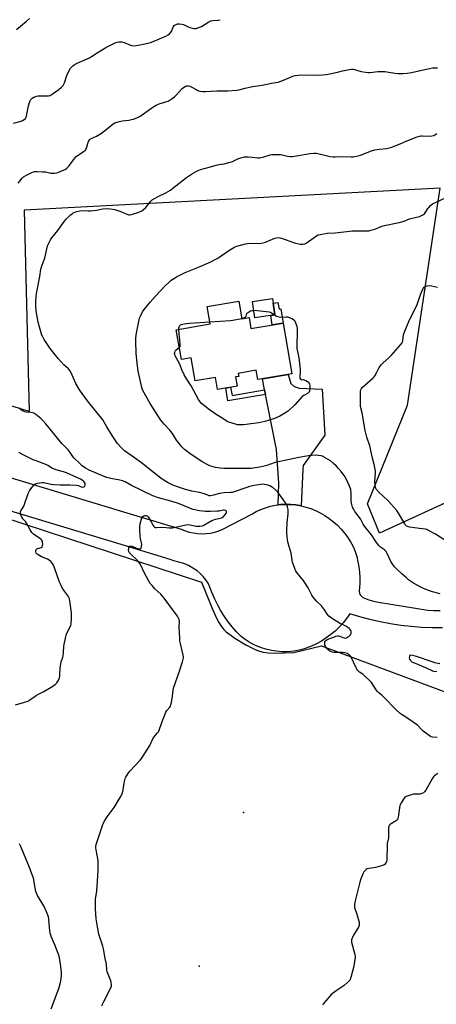
# Model space of a CAD drawing. Units: inches. Extents: x 1183769 to 1189769, y 521459 to 525459.
# Drawn here: x 1186502 to 1186755, y 524548 to 525145 of the extents above; entities that cross this region are included whole.
import ezdxf

# ---------------------------------------------------------------- set-up
doc = ezdxf.new("R2010")
doc.units = ezdxf.units.IN
doc.header["$MEASUREMENT"] = 0
for name, color, linetype in [('BLDG-Footprint', 5, 'Continuous'), ('CULTRL-Pad', 6, 'Continuous'), ('ELEV-Spot Elevation', 7, 'Continuous'), ('NTRL-Farm Land', 3, 'Continuous'), ('TRANS-Driveway', 251, 'Continuous'), ('TRANS-Non Street Sidewalk', 7, 'Continuous'), ('TRANS-Road', 130, 'Continuous'), ('Undefined', 1, 'Continuous')]:
    doc.layers.add(name, color=color, linetype=linetype)

msp = doc.modelspace()

# ---------------------------------------------------------------- linework, layer by layer
at = {"layer": 'BLDG-Footprint'}
for points, elevation in [([(1186656.61, 524965.56), (1186644.5, 524963.82), (1186643.09, 524973.64), (1186655.2, 524975.38)], 323.16), ([(1186634.88, 524973.95), (1186636.71, 524963.14), (1186641.08, 524963.88), (1186642.19, 524957.28), (1186661.77, 524960.61), (1186667, 524929.81), (1186646.39, 524926.31), (1186645.43, 524931.96), (1186634.46, 524930.1), (1186634.77, 524928.27), (1186632.81, 524927.94), (1186633.77, 524922.28), (1186630.61, 524921.75), (1186627.83, 524921.28), (1186621.89, 524920.27), (1186620.64, 524927.65), (1186608.34, 524925.56), (1186605.99, 524939.46), (1186599.98, 524938.44), (1186596.91, 524956.53), (1186617.53, 524960.03), (1186615.72, 524970.7)], 316.6)]:
    msp.add_lwpolyline(points, close=True, dxfattribs=dict(at, elevation=elevation))
at = {"layer": 'CULTRL-Pad'}
msp.add_lwpolyline([(1186658.56, 524973.1), (1186659.26, 524968.99), (1186660.32, 524969.17), (1186661.77, 524960.61), (1186655.13, 524959.48), (1186654.31, 524965.22), (1186656.61, 524965.55), (1186655.6, 524972.6)], close=True, dxfattribs=at)
at = {"layer": 'ELEV-Spot Elevation'}
for p in [(1186637.62, 524663.92, 310.06), (1186610.74, 524570.74, 311.2)]:
    msp.add_point(p, dxfattribs=at)
at = {"layer": 'NTRL-Farm Land'}
for points in [[(1187144.37, 524850.98, 0), (1187134.37, 524845.73, 0), (1187119.89, 524837.78, 0), (1187098.57, 524831.5, 0), (1187017.27, 524988.02, 0), (1186881.84, 524907.34, 0), (1186720.22, 524833.29, 0), (1186713.01, 524850.99, 0), (1186737.24, 524910.86, 0), (1186757.05, 525042.46, 0), (1186504.5, 525028.96, 0), (1186507.66, 524907.03, 0), (1185946.01, 525081.05, 0)], [(1185776.99, 525054.45, 0), (1186381.52, 524879.11, 0), (1186612.13, 524803.4, 0), (1186618.88, 524787.03, 0), (1186621.36, 524781.61, 0), (1186622.78, 524778.99, 0), (1186624.14, 524776.88, 0), (1186625.59, 524775.04, 0), (1186627.17, 524773.47, 0), (1186632.46, 524769.51, 0), (1186639.06, 524765.47, 0), (1186644.83, 524762.63, 0), (1186647.34, 524761.68, 0), (1186649.6, 524761.07, 0), (1186652.63, 524760.65, 0), (1186656.68, 524760.46, 0), (1186668.18, 524760.8, 0), (1186685.03, 524764.92, 0), (1187039.07, 524633.11, 0), (1187084.53, 524703.69, 0), (1187133.53, 524805.11, 0), (1187137.61, 524811.78, 0), (1187141.62, 524813.55, 0)]]:
    msp.add_polyline3d(points, dxfattribs=at)
at = {"layer": 'TRANS-Driveway'}
msp.add_lwpolyline([(1186672.59, 524849.79), (1186669.53, 524850.31), (1186666.44, 524850.6), (1186663.33, 524850.67), (1186660.23, 524850.5), (1186658.69, 524850.3), (1186659.14, 524863.58), (1186657.79, 524884.02), (1186651.04, 524917.36), (1186650.49, 524920.1), (1186649.14, 524926.78), (1186664.72, 524929.42), (1186666.39, 524923.86), (1186668.47, 524922.16), (1186671.45, 524921.12), (1186685.44, 524920.58), (1186687.13, 524892.71), (1186673.96, 524874.26), (1186673.7, 524871.71)], close=True, dxfattribs=at)
at = {"layer": 'TRANS-Non Street Sidewalk'}
msp.add_lwpolyline([(1186650.49, 524920.1), (1186651.04, 524917.36), (1186628.28, 524913.37), (1186627.04, 524921.14), (1186627.83, 524921.28), (1186629.9, 524921.63), (1186630.89, 524916.66)], close=True, dxfattribs=at)
at = {"layer": 'TRANS-Road'}
for points in [[(1186388.26, 524899.53), (1186569.01, 524844.99), (1186599.79, 524835.73), (1186602.2, 524834.72), (1186604.69, 524833.91), (1186607.25, 524833.33), (1186609.84, 524832.97), (1186612.46, 524832.84), (1186615.07, 524832.94), (1186617.67, 524833.26), (1186620.23, 524833.81), (1186622.73, 524834.57), (1186625.16, 524835.56), (1186642.65, 524844.82), (1186645.37, 524846.3), (1186648.21, 524847.58), (1186651.12, 524848.64), (1186654.11, 524849.49), (1186657.15, 524850.11), (1186658.69, 524850.3), (1186660.23, 524850.5), (1186663.33, 524850.67), (1186666.44, 524850.6), (1186669.53, 524850.31), (1186672.59, 524849.79), (1186675.6, 524849.04), (1186678.55, 524848.07), (1186681.42, 524846.89), (1186684.31, 524845.48), (1186687.1, 524843.88), (1186689.77, 524842.09), (1186692.31, 524840.11), (1186694.71, 524837.97), (1186696.95, 524835.67), (1186699.04, 524833.22), (1186700.94, 524830.63), (1186702.67, 524827.91), (1186704.2, 524825.09), (1186705.38, 524822.09), (1186706.38, 524819.03), (1186707.17, 524815.91), (1186707.77, 524812.75), (1186708.16, 524809.56), (1186708.35, 524806.35), (1186708.34, 524803.13), (1186708.13, 524799.92), (1186707.89, 524798.87), (1186707.88, 524797.8), (1186708.12, 524796.76), (1186708.58, 524795.79), (1186709.24, 524794.95), (1186710.07, 524794.27), (1186711.04, 524793.8), (1186713.79, 524792.69), (1186716.66, 524791.88), (1186719.59, 524791.41), (1186749.5, 524786.57), (1186753.29, 524786.35), (1186757.08, 524786.34)], [(1186758.49, 524775.72), (1186752.13, 524775.78), (1186745.78, 524776.07), (1186739.44, 524776.58), (1186733.13, 524777.32), (1186726.84, 524778.28), (1186720.59, 524779.46), (1186714.39, 524780.87), (1186708.25, 524782.49), (1186702.16, 524784.33), (1186700.22, 524781.5), (1186698.09, 524778.81), (1186695.79, 524776.27), (1186693.32, 524773.88), (1186690.7, 524771.67), (1186687.93, 524769.65), (1186685.04, 524767.81), (1186682.02, 524766.17), (1186678.91, 524764.74), (1186675.7, 524763.52), (1186672.42, 524762.53), (1186669.53, 524761.92), (1186666.61, 524761.53), (1186663.67, 524761.34), (1186660.72, 524761.36), (1186657.78, 524761.58), (1186654.86, 524762.01), (1186651.99, 524762.65), (1186649.16, 524763.49), (1186646.4, 524764.53), (1186643.72, 524765.75), (1186641.13, 524767.17), (1186638.65, 524768.76), (1186636.29, 524770.52), (1186633.51, 524773.37), (1186630.88, 524776.36), (1186628.41, 524779.48), (1186626.11, 524782.73), (1186623.99, 524786.1), (1186622.05, 524789.58), (1186620.29, 524793.15), (1186618.73, 524796.81), (1186617.36, 524800.55), (1186616.21, 524802.82), (1186614.84, 524804.95), (1186613.26, 524806.94), (1186611.49, 524808.76), (1186609.54, 524810.39), (1186606.96, 524812.08), (1186604.24, 524813.53), (1186601.4, 524814.73), (1186598.47, 524815.68), (1186595.46, 524816.36), (1186595.41, 524816.38), (1186593.17, 524817.32), (1186563.38, 524826.29), (1186382.56, 524880.84)]]:
    msp.add_lwpolyline(points, dxfattribs=at)
at = {"layer": 'Undefined'}
for points, elevation in [([(1186498.02, 525081.73), (1186502.72, 525083.04), (1186503.52, 525083.35), (1186504.52, 525083.9), (1186505.34, 525084.6), (1186505.63, 525085.07), (1186505.92, 525085.87), (1186506.25, 525087.27), (1186507.2, 525092.35), (1186507.92, 525094.86), (1186508.6, 525096.09), (1186509.37, 525096.86), (1186510.52, 525097.59), (1186512.07, 525098.11), (1186513.17, 525098.26), (1186514.84, 525098.36), (1186517.59, 525098.27), (1186519.34, 525098.33), (1186520.44, 525098.6), (1186521.66, 525099.3), (1186525.66, 525102.15), (1186527.2, 525103.57), (1186528.17, 525104.68), (1186529.01, 525106.2), (1186530.45, 525110.59), (1186531.84, 525113.74), (1186532.69, 525115.19), (1186533.23, 525115.8), (1186534.03, 525116.52), (1186535, 525117.17), (1186536.79, 525118.17), (1186544.27, 525121.39), (1186545.51, 525122.16), (1186548.87, 525124.46), (1186554.16, 525127.64), (1186555.73, 525128.46), (1186560.27, 525130.6), (1186561.09, 525130.91), (1186561.93, 525131.08), (1186563.06, 525131.12), (1186563.91, 525131.03), (1186565.29, 525130.6), (1186569.08, 525129.06), (1186569.91, 525128.82), (1186570.75, 525128.72), (1186572.48, 525128.86), (1186577.08, 525129.64), (1186581.24, 525130.72), (1186582.89, 525131.24), (1186590.58, 525134.58), (1186591.92, 525135.23), (1186592.84, 525135.93), (1186593.91, 525137.27), (1186594.29, 525138.04), (1186594.95, 525139.98), (1186595.53, 525140.91), (1186596.4, 525141.48), (1186597.68, 525141.95), (1186598.76, 525142.1), (1186600.17, 525141.87), (1186601.27, 525141.52), (1186603.75, 525140.32), (1186605.09, 525139.87), (1186607.56, 525139.25), (1186608.38, 525139.18), (1186608.94, 525139.26), (1186610.61, 525139.78), (1186612.25, 525140.47), (1186616.57, 525143.17), (1186617.83, 525143.72), (1186619.11, 525143.98), (1186622.06, 525144.28), (1186623.5, 525144.52)], 308), ([(1186500, 525138.5), (1186505.97, 525143.64), (1186507.91, 525145.16)], 306), ([(1186500.98, 525045.44), (1186501.88, 525046.62), (1186503.41, 525048.44), (1186504.25, 525049.25), (1186505.49, 525050.01), (1186509.18, 525051.87), (1186510.17, 525052.27), (1186510.92, 525052.46), (1186512.39, 525052.53), (1186515.98, 525052.36), (1186517.44, 525052.19), (1186520.79, 525051.56), (1186521.91, 525051.5), (1186523.03, 525051.54), (1186524.14, 525051.69), (1186524.95, 525051.93), (1186527.89, 525053.08), (1186529.45, 525053.77), (1186530.48, 525054.5), (1186531.61, 525055.72), (1186532.83, 525057.24), (1186535.07, 525060.45), (1186536.04, 525061.56), (1186536.7, 525062.07), (1186540.62, 525064.6), (1186541.73, 525065.5), (1186542.05, 525065.95), (1186542.38, 525066.72), (1186543.2, 525069.51), (1186543.58, 525070.58), (1186544.23, 525071.7), (1186544.79, 525072.23), (1186548.48, 525073.92), (1186551.46, 525075.64), (1186555.23, 525078.48), (1186558.66, 525081.29), (1186559.64, 525081.91), (1186561.54, 525082.6), (1186564.06, 525083.29), (1186568.14, 525083.64), (1186569.79, 525083.9), (1186570.87, 525084.23), (1186573.26, 525085.17), (1186574.55, 525085.75), (1186575.53, 525086.33), (1186582.58, 525091.43), (1186584.7, 525092.76), (1186586.59, 525093.54), (1186590.61, 525094.62), (1186591.94, 525095.2), (1186594.43, 525096.72), (1186595.85, 525097.72), (1186596.9, 525098.75), (1186600.51, 525102.7), (1186601.82, 525103.72), (1186603.01, 525104.31), (1186604.05, 525104.42), (1186605.1, 525104.23), (1186606.4, 525103.63), (1186608.92, 525102.12), (1186609.96, 525101.6), (1186611.28, 525101.26), (1186612.92, 525101.04), (1186614.66, 525101.04), (1186621.41, 525101.45), (1186628.11, 525101.45), (1186633.7, 525101.74), (1186634.84, 525101.93), (1186638.76, 525103.01), (1186643.14, 525104.01), (1186649.04, 525104.88), (1186654.6, 525106.04), (1186658.8, 525106.73), (1186662.02, 525107.81), (1186667.72, 525110.25), (1186669.12, 525110.67), (1186670.84, 525110.84), (1186676.37, 525111.1), (1186683.54, 525110.84), (1186687.89, 525111.25), (1186690.18, 525111.61), (1186694.66, 525112.78), (1186697.82, 525113.49), (1186701.82, 525114.32), (1186703.21, 525114.49), (1186704.25, 525114.48), (1186705.04, 525114.37), (1186709.08, 525113.13), (1186711.71, 525112.6), (1186713.17, 525112.4), (1186714.63, 525112.46), (1186719.3, 525113.1), (1186721.62, 525113.17), (1186723.37, 525113.05), (1186729.51, 525112.13), (1186731.26, 525111.94), (1186734.44, 525111.81), (1186737.11, 525112.03), (1186739.75, 525112.42), (1186747.7, 525114.34), (1186750.59, 525114.96), (1186752.35, 525115.24), (1186755.5, 525115.4)], 310), ([(1186517.06, 525000), (1186518.79, 525007.34), (1186519.47, 525009.1), (1186520.56, 525011.02), (1186521.39, 525012.17), (1186525.04, 525016.64), (1186528.98, 525022.41), (1186529.98, 525023.48), (1186532.77, 525026.12), (1186533.66, 525026.88), (1186534.38, 525027.35), (1186536.49, 525028.18), (1186538.4, 525028.69), (1186539.55, 525028.76), (1186543.34, 525028.67), (1186544.79, 525028.72), (1186548.53, 525029.11), (1186552.24, 525029.85), (1186555.23, 525029.99), (1186557.02, 525029.93), (1186559.63, 525029.37), (1186563.24, 525028.14), (1186566.95, 525026.6), (1186568.02, 525026.29), (1186568.79, 525026.26), (1186569.63, 525026.42), (1186574.07, 525027.84), (1186575.95, 525028.55), (1186576.88, 525029.21), (1186578.32, 525030.68), (1186581.21, 525034.26), (1186582.32, 525035.2), (1186585.88, 525037.38), (1186590.5, 525039.59), (1186593.42, 525041.25), (1186594.83, 525042.28), (1186603.14, 525048.82), (1186606.8, 525051.26), (1186608.55, 525052.27), (1186610.59, 525053.3), (1186611.65, 525053.74), (1186617.63, 525055.23), (1186621.09, 525056.39), (1186622.79, 525056.76), (1186625.96, 525057.09), (1186629.67, 525058.09), (1186631.05, 525058.6), (1186634.73, 525060.31), (1186636.9, 525061.01), (1186638.29, 525061.28), (1186640.56, 525061.31), (1186642.86, 525061.21), (1186646.41, 525060.8), (1186647.56, 525060.8), (1186649.5, 525061.13), (1186653.83, 525062.53), (1186654.95, 525062.69), (1186656.38, 525062.73), (1186660.11, 525062.7), (1186661.21, 525062.51), (1186664.48, 525061.71), (1186666.18, 525061.53), (1186667.31, 525061.51), (1186668.74, 525061.69), (1186678.25, 525063.39), (1186680.28, 525063.61), (1186681.97, 525063.51), (1186683.67, 525063.28), (1186690.37, 525061.64), (1186692.11, 525061.38), (1186693.27, 525061.35), (1186696.71, 525061.5), (1186702.97, 525061.36), (1186704.15, 525061.46), (1186706.19, 525061.83), (1186708.77, 525062.47), (1186715.39, 525064.94), (1186717.37, 525065.57), (1186720.22, 525066.07), (1186724.56, 525066.47), (1186727.81, 525067.28), (1186729.17, 525067.78), (1186732.7, 525069.34), (1186736.49, 525070.87), (1186743.07, 525073.49), (1186744.47, 525073.96), (1186745.46, 525074.14), (1186746.29, 525074.17), (1186750.9, 525073.91), (1186752.03, 525074.07), (1186753.12, 525074.38), (1186753.86, 525074.75), (1186755.03, 525075.51)], 312), ([(1186622.18, 525000), (1186628.76, 525004.63), (1186631.82, 525006.43), (1186632.62, 525006.82), (1186633.7, 525007.21), (1186638.98, 525008.72), (1186640.14, 525008.88), (1186642.5, 525009), (1186646.89, 525008.89), (1186648.58, 525009.1), (1186651.07, 525009.71), (1186656.7, 525012.11), (1186657.77, 525012.34), (1186659.1, 525012.42), (1186659.91, 525012.33), (1186660.74, 525012.09), (1186668.66, 525009.14), (1186672.04, 525008.44), (1186672.88, 525008.33), (1186673.73, 525008.36), (1186674.85, 525008.65), (1186675.64, 525009.01), (1186682.07, 525013.54), (1186683.09, 525014.05), (1186684.21, 525014.36), (1186688.51, 525015.17), (1186693.25, 525015.37), (1186703.85, 525016.5), (1186706.28, 525016.57), (1186712.45, 525016.48), (1186713.91, 525016.56), (1186715.05, 525016.81), (1186717.3, 525017.51), (1186721.16, 525019.07), (1186722.28, 525019.46), (1186732.08, 525021.49), (1186735.21, 525022.46), (1186738.36, 525023.72), (1186744.45, 525025.25), (1186746.09, 525025.91), (1186746.85, 525026.34), (1186747.51, 525026.9), (1186748.22, 525027.82), (1186749.62, 525030.03), (1186750.13, 525030.69), (1186751.28, 525031.91), (1186752.36, 525032.79), (1186754.64, 525033.96), (1186760.69, 525036.7)], 314), ([(1186755.26, 524709.31), (1186752.48, 524709.59), (1186751.68, 524709.78), (1186751.17, 524709.99), (1186749.7, 524710.92), (1186746.65, 524713.2), (1186745.83, 524713.99), (1186743.54, 524716.5), (1186742.68, 524717.25), (1186738.56, 524720.08), (1186733.9, 524723.07), (1186732.73, 524723.9), (1186730.55, 524725.8), (1186722.71, 524734.04), (1186721.67, 524735.02), (1186719.87, 524736.44), (1186719.08, 524737.17), (1186718.2, 524738.31), (1186715.4, 524742.57), (1186714.26, 524743.93), (1186710.81, 524747.15), (1186710.12, 524747.69), (1186708.12, 524748.96), (1186706.94, 524750.09), (1186706.45, 524750.76), (1186706.03, 524751.53), (1186703.08, 524757.94), (1186702.61, 524758.65), (1186701.87, 524759.44), (1186701.23, 524759.93), (1186700.77, 524760.18), (1186699.25, 524760.67), (1186697.81, 524760.8), (1186692.56, 524760.92), (1186691.7, 524761.02), (1186691.16, 524761.17), (1186689.92, 524761.79), (1186689.02, 524762.45), (1186688.31, 524763.32), (1186687.55, 524764.53), (1186687.11, 524765.55), (1186687.01, 524766.09), (1186687.02, 524766.91), (1186687.11, 524767.42), (1186687.31, 524767.86), (1186687.9, 524768.37), (1186688.94, 524768.86), (1186692.84, 524770.43), (1186693.68, 524770.72), (1186694.5, 524770.89), (1186695.29, 524770.91), (1186696.06, 524770.78), (1186697.99, 524769.89), (1186698.77, 524769.65), (1186699.58, 524769.58), (1186700.11, 524769.69), (1186700.85, 524770.06), (1186701.56, 524770.54), (1186702.21, 524771.1), (1186702.57, 524771.53), (1186703.01, 524772.57), (1186703.09, 524773.13), (1186703.05, 524773.66), (1186702.87, 524774.12), (1186702.41, 524774.77), (1186701.84, 524775.37), (1186701.02, 524776.03), (1186699.85, 524776.73), (1186696.05, 524778.73), (1186691.77, 524781.26), (1186690.29, 524782.18), (1186689.44, 524782.93), (1186688.75, 524783.86), (1186686.88, 524786.78), (1186685.72, 524788.36), (1186684.93, 524789.22), (1186681.91, 524792.06), (1186680.05, 524794.36), (1186679.22, 524795.59), (1186676.86, 524800.06), (1186674.78, 524803.5), (1186673.93, 524804.65), (1186670.8, 524808.37), (1186669.49, 524810.22), (1186668.82, 524811.83), (1186667.5, 524815.71), (1186667.25, 524816.84), (1186666.53, 524821.17), (1186664.79, 524827.23), (1186664.37, 524829.23), (1186664.04, 524833.11), (1186663.98, 524834.89), (1186664.17, 524839.58), (1186664.84, 524844.99), (1186664.72, 524847.52), (1186664.48, 524849.17), (1186663.91, 524850.46), (1186661.84, 524853.63), (1186658.52, 524858), (1186657.59, 524859.06), (1186655.4, 524860.84), (1186654.67, 524861.31), (1186653.61, 524861.84), (1186652.51, 524862.3), (1186651.67, 524862.56), (1186650.53, 524862.75), (1186649.38, 524862.83), (1186648.2, 524862.74), (1186644.14, 524862.08), (1186641.31, 524861.45), (1186639.67, 524860.93), (1186631.93, 524858.18), (1186630.98, 524857.91), (1186629.82, 524857.77), (1186625.96, 524857.59), (1186624.49, 524857.44), (1186623.08, 524857.16), (1186619.54, 524856.22), (1186617.67, 524855.91), (1186616.89, 524855.92), (1186616.38, 524856.04), (1186614.09, 524856.96), (1186611.02, 524857.82), (1186606.36, 524858.68), (1186602.54, 524859.65), (1186598.25, 524861), (1186594.77, 524862.32), (1186591.97, 524863.73), (1186588.32, 524865.9), (1186585.86, 524867.7), (1186581.75, 524871.22), (1186575.78, 524875.87), (1186570.18, 524879.94), (1186565.47, 524883.16), (1186563.82, 524884.74), (1186561.31, 524887.5), (1186557.94, 524892.4), (1186554.76, 524897.77), (1186552.24, 524901.82), (1186543.03, 524913.38), (1186538.25, 524920.12), (1186535.9, 524924.01), (1186533.12, 524930.35), (1186532.33, 524931.85), (1186531.42, 524932.91), (1186528.75, 524935.18), (1186526.73, 524937.35), (1186525.18, 524939.16), (1186520.34, 524945.23), (1186519.11, 524946.9), (1186516.75, 524950.62), (1186516.07, 524951.86), (1186515.4, 524953.34), (1186513.63, 524958.84), (1186513.09, 524961.14), (1186511.89, 524967.92), (1186511.68, 524971.11), (1186511.65, 524973.14), (1186511.9, 524977.11), (1186512.22, 524979.58), (1186514.03, 524988.76), (1186514.73, 524993.29), (1186515.3, 524995.26), (1186517.06, 525000)], 312), ([(1186756.97, 524796.48), (1186752.47, 524797.64), (1186750.57, 524798.25), (1186747.03, 524799.59), (1186744.92, 524800.6), (1186740.87, 524802.87), (1186737.85, 524805.01), (1186736.53, 524806.11), (1186733.75, 524808.62), (1186730.58, 524811.62), (1186729.42, 524812.89), (1186727.87, 524814.89), (1186727.1, 524816.08), (1186724.97, 524820.82), (1186724.27, 524822.05), (1186723.27, 524823.02), (1186720.85, 524824.77), (1186719.86, 524825.78), (1186718.47, 524827.56), (1186715.33, 524832.23), (1186711.04, 524837.54), (1186710.32, 524838.76), (1186708.73, 524841.85), (1186705.36, 524846.37), (1186704.43, 524847.88), (1186703.91, 524848.93), (1186703.43, 524850.62), (1186703.07, 524852.65), (1186703.02, 524857.33), (1186702.75, 524859.76), (1186702.08, 524861.68), (1186700.37, 524865.42), (1186698.94, 524867.89), (1186698.02, 524869.27), (1186697.02, 524870.59), (1186695.19, 524872.69), (1186693.84, 524874.09), (1186692.32, 524875.45), (1186690.51, 524876.96), (1186689.07, 524877.92), (1186686.33, 524879.47), (1186685.57, 524879.81), (1186684.57, 524880.11), (1186683.23, 524880.34), (1186681.84, 524880.45), (1186678.88, 524880.33), (1186677.11, 524880.09), (1186671.22, 524879), (1186665.67, 524877.78), (1186657.75, 524876.18), (1186656.33, 524875.81), (1186651.91, 524874.33), (1186649.33, 524873.6), (1186647.6, 524873.21), (1186644.68, 524872.75), (1186642.43, 524872.49), (1186640.37, 524872.4), (1186632.94, 524872.35), (1186625.82, 524872.41), (1186623.52, 524872.61), (1186620.7, 524873.05), (1186619.28, 524873.42), (1186617.34, 524874.11), (1186615.3, 524875.1), (1186613.04, 524876.32), (1186605.93, 524880.98), (1186601.94, 524884.02), (1186600.81, 524884.96), (1186600.19, 524885.6), (1186597.03, 524889.59), (1186594.59, 524893.59), (1186593.81, 524894.71), (1186592.92, 524895.72), (1186589.51, 524899.21), (1186587.5, 524901.62), (1186585.22, 524905.05), (1186581.07, 524911.77), (1186576.58, 524919.63), (1186575.91, 524921.55), (1186574.73, 524926.93), (1186573.85, 524931.4), (1186573.06, 524936.55), (1186572.64, 524942.1), (1186572.27, 524949.59), (1186572.28, 524951.15), (1186572.54, 524953.44), (1186573.06, 524956.48), (1186574.63, 524963.47), (1186575.13, 524964.82), (1186576.44, 524967.35), (1186577.48, 524968.78), (1186581.07, 524973.16), (1186584.35, 524976.92), (1186589.74, 524982.69), (1186592.58, 524985.47), (1186593.88, 524986.54), (1186595.73, 524987.81), (1186596.93, 524988.54), (1186598.21, 524989.19), (1186602.36, 524991.17), (1186610.32, 524994.44), (1186617.79, 524997.78), (1186619.64, 524998.64), (1186622.18, 525000)], 314), ([(1186764.89, 524825.71), (1186754.31, 524832.69), (1186749.66, 524835.09), (1186748.86, 524835.42), (1186748.04, 524835.62), (1186744.45, 524835.98), (1186738.52, 524836.88), (1186737.44, 524837.17), (1186736.69, 524837.55), (1186736.06, 524838.09), (1186735.56, 524838.77), (1186731.84, 524845.26), (1186730.72, 524846.92), (1186725.27, 524852.99), (1186719.98, 524857.85), (1186718.51, 524859.7), (1186718.06, 524860.44), (1186717.85, 524860.97), (1186717.59, 524862.42), (1186717.44, 524864.51), (1186717.74, 524869.97), (1186717.72, 524870.86), (1186717.61, 524871.72), (1186716.92, 524874.84), (1186715.97, 524878.58), (1186714.31, 524886.09), (1186712.59, 524891.31), (1186711.51, 524895.51), (1186709.76, 524906.11), (1186708.78, 524909.98), (1186708.68, 524911.42), (1186708.66, 524918.17), (1186708.7, 524919.32), (1186708.83, 524920.14), (1186709.21, 524920.85), (1186709.78, 524921.48), (1186716.21, 524927.1), (1186717.03, 524927.9), (1186717.48, 524928.56), (1186718.57, 524930.75), (1186720.1, 524933.56), (1186721.18, 524935.26), (1186722.22, 524936.3), (1186726.05, 524939.62), (1186727.35, 524940.84), (1186733.01, 524947.34), (1186733.9, 524948.5), (1186734.17, 524949), (1186734.4, 524949.82), (1186734.79, 524953.48), (1186735.12, 524954.69), (1186736.04, 524956.6), (1186738.09, 524961.54), (1186743.16, 524971.91), (1186744.2, 524974.86), (1186745.26, 524978.29), (1186745.9, 524979.85), (1186746.91, 524981.84), (1186747.42, 524982.43), (1186747.87, 524982.71), (1186749.19, 524983.13), (1186750.6, 524983.27), (1186751.76, 524983.12), (1186755.53, 524982.4)], 316), ([(1186656.42, 524965.53), (1186657.7, 524964.75), (1186659.25, 524964.3), (1186660.36, 524964.24), (1186663.49, 524964.44), (1186664.61, 524964.28), (1186665.98, 524963.79), (1186667.41, 524963.16), (1186668.32, 524962.57), (1186668.86, 524962), (1186669.96, 524958.47), (1186670.19, 524957.35), (1186670.22, 524955.88), (1186670.01, 524946.4), (1186670.15, 524945.22), (1186671.2, 524939.52), (1186672.08, 524932.67), (1186672.16, 524931.23), (1186671.85, 524928.24), (1186671.94, 524927.24), (1186672.22, 524926.66), (1186672.67, 524926.31), (1186672.98, 524926.26), (1186673.84, 524926.35), (1186674.59, 524926.17), (1186675.88, 524925.52), (1186677.31, 524924.52), (1186677.64, 524924.1), (1186677.82, 524923.61), (1186677.93, 524922.8), (1186677.96, 524921.36), (1186677.83, 524919.39), (1186677.65, 524918.91), (1186677.41, 524918.6), (1186676.59, 524917.98), (1186674.3, 524916.72), (1186673.39, 524916.02), (1186668.87, 524911.06), (1186664.95, 524907.35), (1186663.76, 524906.49), (1186659.67, 524904.16), (1186657.44, 524903.13), (1186655.86, 524902.53), (1186650.68, 524900.81), (1186647.08, 524900.1), (1186637.79, 524898.9), (1186635.48, 524898.85), (1186634.05, 524898.94), (1186632.93, 524899.2), (1186630.72, 524899.88), (1186628.8, 524900.51), (1186627.74, 524900.96), (1186625.16, 524902.71), (1186621.19, 524905.09), (1186616.17, 524908.56), (1186613.95, 524910.35), (1186612.24, 524911.85), (1186611.3, 524912.92), (1186610.31, 524914.34), (1186605.85, 524922.49), (1186602.91, 524927.23), (1186601.74, 524929.28), (1186600.54, 524931.73), (1186598.75, 524936.02), (1186596.3, 524940.68), (1186596, 524941.48), (1186595.91, 524942.04), (1186595.95, 524942.8), (1186596.16, 524943.52), (1186596.39, 524943.92), (1186596.87, 524944.41), (1186598.74, 524945.77)], 316), ([(1186617.31, 524961.34), (1186629.77, 524962.08), (1186631.21, 524962.32), (1186636.66, 524963.45)], 316), ([(1186636.66, 524963.45), (1186638.3, 524963.89), (1186638.94, 524964.28), (1186639.25, 524964.8), (1186639.78, 524966.37), (1186640.1, 524966.77), (1186640.72, 524967.28), (1186641.94, 524967.92), (1186642.78, 524968.14), (1186643.86, 524968.3)], 316), ([(1186643.86, 524968.3), (1186644.81, 524968.35), (1186645.99, 524968.28), (1186653.34, 524967.37), (1186654.17, 524967.12), (1186654.64, 524966.87), (1186656.42, 524965.53)], 316), ([(1186598.5, 524956.8), (1186598.53, 524957.72), (1186598.63, 524958.24), (1186598.81, 524958.73), (1186599.09, 524959.13), (1186599.51, 524959.43), (1186600.01, 524959.65), (1186601.71, 524960.12), (1186603.17, 524960.42), (1186604.84, 524960.6), (1186617.31, 524961.34)], 316), ([(1186598.74, 524945.77), (1186598.98, 524946.01), (1186599.21, 524946.45), (1186599.31, 524946.98), (1186599.33, 524947.84), (1186599.14, 524950.53), (1186598.7, 524953.87), (1186598.5, 524956.8)], 316), ([(1186551.91, 524546.68), (1186552.2, 524547.71), (1186552.88, 524549.21), (1186557.21, 524557.65), (1186557.48, 524558.47), (1186557.57, 524559.6), (1186557.47, 524560.75), (1186557.2, 524561.87), (1186555.46, 524565.92), (1186554.98, 524567.3), (1186554.81, 524568.4), (1186554.49, 524571.99), (1186553.64, 524575.41), (1186552.69, 524581.12), (1186552.26, 524582.77), (1186549.98, 524590.08), (1186548.64, 524596.98), (1186548.26, 524599.29), (1186547.78, 524605.53), (1186547.77, 524608.4), (1186547.94, 524611.37), (1186548.59, 524616.42), (1186549.1, 524622.21), (1186549.44, 524628.96), (1186549.54, 524633.06), (1186549.41, 524634.82), (1186548.3, 524641.29), (1186548.15, 524642.42), (1186548.13, 524643.23), (1186548.31, 524644.36), (1186549, 524646.88), (1186552.03, 524655.95), (1186552.65, 524657.57), (1186553.52, 524659.08), (1186554.97, 524661.27), (1186559.24, 524666.84), (1186562.92, 524672.91), (1186563.74, 524674.46), (1186564.19, 524675.83), (1186564.6, 524677.52), (1186565.02, 524680.42), (1186565.62, 524683.65), (1186565.85, 524684.5), (1186566.2, 524685.31), (1186567.45, 524687.32), (1186568.67, 524689), (1186575.01, 524695.63), (1186575.83, 524696.64), (1186576.64, 524697.85), (1186580.75, 524704.56), (1186582.72, 524708.53), (1186583.57, 524709.75), (1186585.38, 524711.91), (1186586.03, 524712.81), (1186586.5, 524713.84), (1186588.11, 524718.46), (1186590.49, 524724.68), (1186591.07, 524725.62), (1186592.9, 524727.66), (1186593.35, 524728.32), (1186593.64, 524729.13), (1186593.92, 524730.58), (1186594.52, 524734.43), (1186594.93, 524738.09), (1186595.13, 524739.19), (1186599.04, 524750.11), (1186599.79, 524752.75), (1186600.65, 524755.14), (1186601.21, 524757.59), (1186601.24, 524758.43), (1186601.11, 524759.3), (1186599.45, 524766.25), (1186599.1, 524767.99), (1186598.96, 524769.77), (1186598.74, 524776.03), (1186598.78, 524779.78), (1186598.56, 524780.9), (1186598.12, 524782), (1186597.56, 524782.94), (1186592.92, 524789.18), (1186589.62, 524793.82), (1186587.46, 524796.13), (1186583.89, 524799.53), (1186582.19, 524801.4), (1186581.13, 524802.7), (1186580.2, 524804.19), (1186577.33, 524809.31), (1186575.17, 524814.13), (1186574.47, 524815.4), (1186573.32, 524816.67), (1186569.05, 524820.65), (1186568.33, 524821.53), (1186568.11, 524822.03), (1186567.99, 524822.83), (1186568.01, 524823.94), (1186568.15, 524824.7), (1186568.36, 524825.09), (1186568.52, 524825.23), (1186568.92, 524825.39), (1186569.39, 524825.44), (1186570.43, 524825.19), (1186572.84, 524824.19), (1186574.1, 524823.8), (1186575.01, 524823.76), (1186575.37, 524823.9), (1186575.63, 524824.19), (1186575.88, 524825.14), (1186575.92, 524826.54), (1186575.81, 524827.42), (1186575.22, 524830.04), (1186575.04, 524831.21), (1186574.78, 524835.63), (1186574.76, 524837.4), (1186575, 524838.81), (1186576.04, 524842.42), (1186576.51, 524843.38), (1186577.11, 524843.81), (1186577.89, 524843.97), (1186578.52, 524843.91), (1186579.16, 524843.67), (1186579.76, 524843.19), (1186580.56, 524841.99), (1186582.8, 524837.84), (1186583.29, 524837.16), (1186583.93, 524836.69), (1186584.97, 524836.55), (1186588.68, 524836.77), (1186592.56, 524836.54), (1186594.63, 524836.51), (1186596.4, 524836.78), (1186602.74, 524838.21), (1186603.76, 524838.36), (1186605.42, 524838.25), (1186607.93, 524837.64), (1186608.78, 524837.51), (1186611.11, 524837.51), (1186612.82, 524837.72), (1186613.64, 524838.04), (1186614.69, 524838.58), (1186618.5, 524840.89), (1186620.67, 524841.63), (1186623.72, 524842.34), (1186624.68, 524842.71), (1186625.55, 524843.39), (1186626.7, 524844.72), (1186627.29, 524845.63), (1186627.39, 524846.07), (1186627.36, 524846.28), (1186627.17, 524846.67), (1186626.86, 524846.99), (1186626.25, 524847.25), (1186625.54, 524847.22), (1186622.87, 524846.59), (1186621.72, 524846.45), (1186617.68, 524846.36), (1186614.73, 524846.39), (1186612.84, 524846.47), (1186610.92, 524846.69), (1186607.16, 524847.64), (1186605.5, 524848.24), (1186599.18, 524850.81), (1186597.55, 524851.4), (1186593.63, 524852.66), (1186586.13, 524854.68), (1186582.64, 524855.93), (1186569.74, 524862.09), (1186565.81, 524864.29), (1186564.28, 524865), (1186562.73, 524865.43), (1186557.14, 524866.33), (1186554.83, 524866.96), (1186553.16, 524867.57), (1186544.08, 524871.43), (1186541.75, 524872.71), (1186539.77, 524874), (1186538.48, 524875.15), (1186534.8, 524878.83), (1186534.06, 524879.7), (1186532.48, 524882.03), (1186531.2, 524883.66), (1186527.44, 524887.54), (1186517.72, 524899.47), (1186515.93, 524901.43), (1186514.67, 524902.65), (1186511.73, 524905.12), (1186510.52, 524905.91), (1186509.71, 524906.19), (1186508.56, 524906.41), (1186505.73, 524906.54), (1186504.93, 524906.67), (1186503.89, 524907.16), (1186502.72, 524908.05), (1186501.84, 524909.19)], 310), ([(1186499.32, 524729.13), (1186504.16, 524730.47), (1186506.86, 524731.38), (1186508.11, 524732.12), (1186511.21, 524734.39), (1186512.37, 524735.15), (1186516.43, 524737.26), (1186521.88, 524740.38), (1186523.32, 524741.42), (1186524.39, 524742.4), (1186524.89, 524743.09), (1186525.42, 524744.11), (1186525.98, 524745.44), (1186526.2, 524746.27), (1186526.31, 524747.45), (1186526.47, 524751.32), (1186526.64, 524752.75), (1186527.11, 524755.26), (1186528.13, 524757.94), (1186528.33, 524758.78), (1186528.53, 524760.82), (1186528.7, 524764.72), (1186529.78, 524770.59), (1186530.03, 524771.43), (1186530.48, 524772.49), (1186532.8, 524777.19), (1186533.09, 524778), (1186533.19, 524778.56), (1186533.28, 524781.16), (1186533.22, 524784.94), (1186532.25, 524792.19), (1186532.02, 524793.33), (1186531.71, 524794.15), (1186530.82, 524795.68), (1186527.89, 524799.73), (1186526.96, 524801.47), (1186526.07, 524803.58), (1186523.06, 524812.25), (1186522.39, 524813.83), (1186521.81, 524814.78), (1186520.73, 524816.01), (1186519.67, 524816.88), (1186518.65, 524817.42), (1186515.18, 524818.95), (1186513.38, 524819.86), (1186512.46, 524820.48), (1186511.96, 524821.14), (1186511.66, 524821.91), (1186511.57, 524822.43), (1186511.63, 524822.91), (1186511.9, 524823.31), (1186512.31, 524823.64), (1186512.8, 524823.89), (1186515.03, 524824.51), (1186515.41, 524824.77), (1186515.54, 524824.95), (1186515.76, 524825.66), (1186515.84, 524826.77), (1186515.8, 524827.62), (1186515.61, 524828.38), (1186515.25, 524828.98), (1186514.62, 524829.59), (1186510.34, 524832.64), (1186509.29, 524833.53), (1186508.74, 524834.15), (1186508.14, 524835.14), (1186505.98, 524839.32), (1186505.3, 524840.25), (1186503.85, 524841.89), (1186503.23, 524842.86), (1186502.4, 524844.72), (1186502.26, 524845.52), (1186502.36, 524846.04), (1186502.82, 524847.06), (1186503.78, 524848.53), (1186504.28, 524849.56), (1186507.1, 524857.2), (1186507.79, 524858.79), (1186508.64, 524859.99), (1186510.51, 524862.27), (1186511.12, 524862.88), (1186511.81, 524863.33), (1186512.6, 524863.56), (1186513.99, 524863.8), (1186515.41, 524863.94), (1186516.25, 524863.93), (1186520.92, 524863.01), (1186522.91, 524862.78), (1186526.42, 524862.54), (1186532.34, 524862.51), (1186536.38, 524862.3), (1186537.46, 524862.04), (1186539.17, 524861.28), (1186540.05, 524861.11), (1186540.8, 524861.28), (1186541.34, 524861.79), (1186541.62, 524862.51), (1186541.54, 524863.26), (1186541.2, 524863.97), (1186540.69, 524864.62), (1186539.78, 524865.32), (1186538.75, 524865.89), (1186530.36, 524869.72), (1186528.43, 524870.39), (1186524.58, 524871.39), (1186523.01, 524871.94), (1186521.85, 524872.51), (1186518.89, 524874.28), (1186517.66, 524874.9), (1186511.76, 524877.06), (1186510.14, 524877.75), (1186504.77, 524880.25), (1186501.43, 524882.08)], 308), ([(1186756.82, 524754.03), (1186753.91, 524754.66), (1186752.1, 524755.16), (1186742.71, 524758.4), (1186740.2, 524759.03), (1186739.01, 524759.17), (1186738.53, 524758.95), (1186738.36, 524758.6), (1186738.33, 524757.63), (1186738.52, 524756.87), (1186738.94, 524756.17), (1186739.5, 524755.55), (1186740.12, 524755.09), (1186740.77, 524754.75), (1186748.08, 524751.86), (1186752.3, 524749.82), (1186753.03, 524749.6), (1186754.93, 524749.24)], 312), ([(1186755.67, 524687.46), (1186754.49, 524686.72), (1186753.6, 524686.03), (1186753.02, 524685.43), (1186752.22, 524684.2), (1186748.26, 524677.31), (1186747.59, 524676.37), (1186746.96, 524675.82), (1186745.91, 524675.33), (1186744.78, 524675.03), (1186743.9, 524674.95), (1186740.95, 524674.89), (1186739.5, 524674.64), (1186736.41, 524673.61), (1186735.68, 524673.19), (1186735.12, 524672.6), (1186733.31, 524669.71), (1186732.91, 524668.95), (1186732.6, 524668.16), (1186732.31, 524666.7), (1186731.52, 524661.05), (1186731.32, 524660.2), (1186731.09, 524659.69), (1186730.58, 524659.1), (1186729.93, 524658.59), (1186727.26, 524657.06), (1186726.6, 524656.61), (1186726.25, 524656.24), (1186725.94, 524655.59), (1186725.78, 524654.86), (1186725.7, 524654.03), (1186725.6, 524648.51), (1186724.92, 524645.13), (1186724.8, 524643.98), (1186724.63, 524634.99), (1186724.45, 524634.08), (1186724.03, 524633.04), (1186723.71, 524632.61), (1186723.04, 524632.16), (1186721.99, 524631.73), (1186719.49, 524630.9), (1186717.77, 524630.5), (1186713.92, 524629.94), (1186712.79, 524629.63), (1186712.08, 524629.21), (1186711.23, 524628.51), (1186710.68, 524627.88), (1186710.27, 524627.13), (1186708.96, 524623.54), (1186708.35, 524621.56), (1186705.65, 524611.11), (1186705.15, 524608.27), (1186705.05, 524607.15), (1186705.13, 524606.31), (1186706.56, 524602.18), (1186707.8, 524597.36), (1186707.99, 524595.97), (1186707.91, 524595.44), (1186707.6, 524594.68), (1186704.45, 524589.47), (1186703.59, 524587.69), (1186703.25, 524586.65), (1186703.2, 524586.1), (1186703.3, 524585.24), (1186705.18, 524577.69), (1186705.39, 524576.52), (1186705.41, 524575.7), (1186704.4, 524569.88), (1186702.78, 524563.89), (1186702.16, 524562.26), (1186701.64, 524561.56), (1186701.03, 524560.91), (1186698.84, 524558.89), (1186694.03, 524555.8), (1186692.23, 524554.53), (1186691.17, 524553.68), (1186687.58, 524549.65), (1186686.27, 524548.03), (1186685.78, 524547.03)], 310), ([(1186521.04, 524544.86), (1186525.59, 524557.19), (1186526.44, 524560.03), (1186526.84, 524561.76), (1186527.18, 524564.91), (1186527.17, 524566.92), (1186526.64, 524572.09), (1186525.75, 524576.79), (1186525.24, 524578.44), (1186523.27, 524583.61), (1186521.03, 524588.58), (1186520.48, 524590.14), (1186520.15, 524592.07), (1186519.56, 524599.08), (1186519.31, 524600.54), (1186519.01, 524601.6), (1186518.21, 524603.64), (1186516.73, 524606.8), (1186512.71, 524613.56), (1186512.03, 524614.88), (1186511.7, 524615.95), (1186511.21, 524618.16), (1186510.26, 524624.03), (1186509.7, 524625.71), (1186507.49, 524631.52), (1186504.79, 524637.78), (1186502.59, 524643.32), (1186501.72, 524644.89)], 308)]:
    msp.add_lwpolyline(points, dxfattribs=dict(at, elevation=elevation))

doc.saveas('drawing.dxf')
